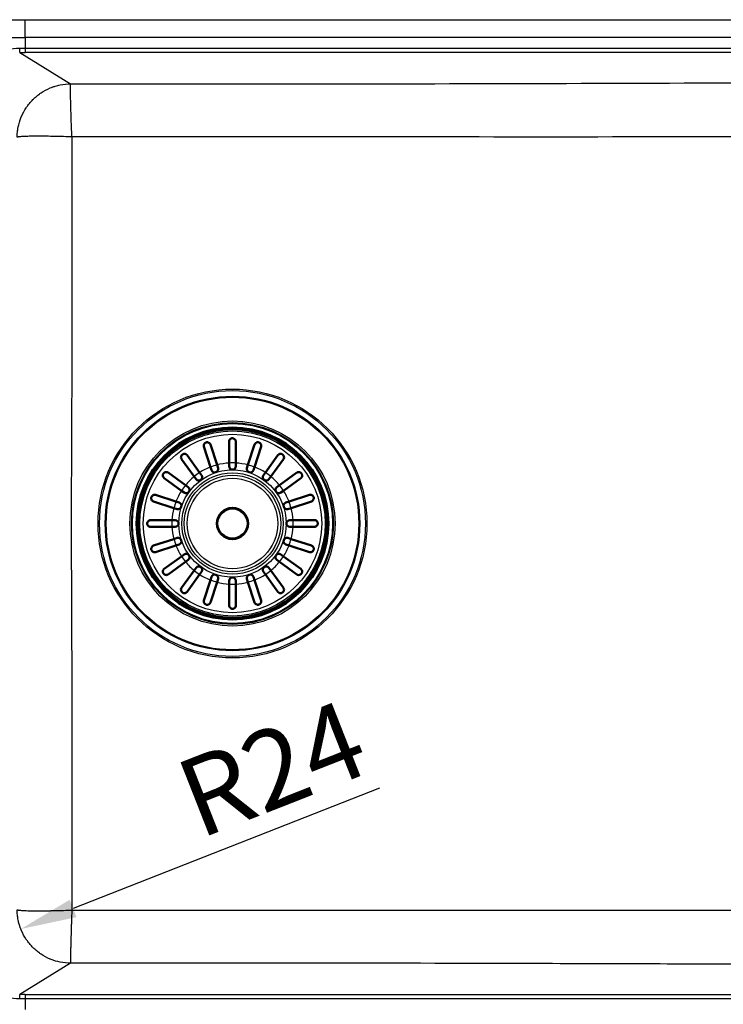
# Model space of a CAD drawing. Units: millimetres. Extents: x 0 to 2100, y 0 to 2970.
# Drawn here: x 857 to 1170, y 1517 to 1956 of the extents above; entities that cross this region are included whole.
import ezdxf

# ---------------------------------------------------------------- set-up
doc = ezdxf.new("R2010")
doc.units = ezdxf.units.MM
doc.header["$LTSCALE"] = 10
for name, color, linetype, lineweight in [('Dimensions(ISO)', 7, 'Continuous', 25), ('Symbols(ISO)', 7, 'Continuous', 25), ('Visible Edges(ISO)', 7, 'Continuous', 50), ('Visible Tangent Edges(ISO)', 7, 'Continuous', 25)]:
    doc.layers.add(name, color=color, linetype=linetype, lineweight=lineweight)
doc.styles.add('Text_3.5mm', font='arial.ttf', dxfattribs={"width": 0.9})
doc.dimstyles.new('KS-STANDARD', dxfattribs={"dimscale": 10, "dimtxt": 3.5, "dimasz": 2.5, "dimexe": 3.175, "dimexo": 0, "dimgap": 0.8, "dimtad": 1, "dimdec": 1, "dimrnd": 1e-08, "dimtxsty": 'Text_3.5mm', "dimcen": 0.09, "dimdle": 10, "dimclrd": 7, "dimclre": 7, "dimclrt": 7, "dimadec": 0, "dimazin": 2, "dimtfac": 0.714286, "dimtdec": 4, "dimtmove": 0, "dimatfit": 3, "dimfxl": 1, "dimtolj": 1, "dimlwd": 25, "dimlwe": 25, "dimarcsym": 0})
doc.dimstyles.new('KS-STANDARD$7', dxfattribs={"dimscale": 10, "dimtxt": 3.5, "dimasz": 2.5, "dimexe": 3.175, "dimexo": 0, "dimgap": 0.8, "dimtad": 1, "dimdec": 1, "dimrnd": 1e-08, "dimtxsty": 'Text_3.5mm', "dimcen": 0.09, "dimdle": 10, "dimclrd": 7, "dimclre": 7, "dimclrt": 7, "dimadec": 0, "dimazin": 2, "dimtfac": 0.714286, "dimtdec": 4, "dimtmove": 0, "dimatfit": 3, "dimfxl": 1, "dimtolj": 1, "dimlwd": 25, "dimlwe": 25, "dimarcsym": 0})

# ---------------------------------------------------------------- blocks, each defined once
blk = doc.blocks.new('*D5')
at = {"layer": 'Defpoints', "color": 0, "linetype": 'Continuous', "transparency": 16777216}
for p in [(841.86, 1536.67), (1331.64, 1536.7), (1331.64, 1387.38)]:
    blk.add_point(p, dxfattribs=at)
at = {"layer": 'Dimensions(ISO)', "color": 7, "linetype": 'Continuous', "lineweight": 25, "transparency": 16777216}
for p, q in [((841.86, 1536.67), (841.86, 1355.63)), ((1331.64, 1536.7), (1331.64, 1355.63)), ((866.86, 1387.38), (1306.64, 1387.38))]:
    blk.add_line(p, q, dxfattribs=at)
at = {"layer": 'Dimensions(ISO)', "color": 7, "linetype": 'Continuous', "transparency": 16777216}
for points in [[(866.86, 1391.55), (866.86, 1383.22), (841.86, 1387.38)], [(1306.64, 1391.55), (1306.64, 1383.22), (1331.64, 1387.38)]]:
    blk.add_solid(points, dxfattribs=at)
at = {"layer": 'Dimensions(ISO)', "color": 7, "linetype": 'Continuous', "lineweight": 25, "transparency": 16777216, "insert": (1034.09, 1413.25), "char_height": 35, "attachment_point": 4, "style": 'Text_3.5mm'}
blk.add_mtext('\\A1;\\fArial|b0|i0;{\\H33.0000;~ }\\fArial|b0|i0;490', dxfattribs=at)
blk = doc.blocks.new('*D8')
at = {"layer": 'Defpoints', "color": 0, "linetype": 'Continuous', "transparency": 16777216}
for p in [(1371.69, 2239.07), (1371.69, 1961.49), (401.88, 1926.54)]:
    blk.add_point(p, dxfattribs=at)
at = {"layer": 'Dimensions(ISO)', "color": 7, "linetype": 'Continuous', "lineweight": 25, "transparency": 16777216}
for p, q in [((401.88, 1926.54), (401.88, 2270.82)), ((1371.69, 1961.49), (1371.69, 2270.82)), ((426.88, 2239.07), (1346.69, 2239.07))]:
    blk.add_line(p, q, dxfattribs=at)
at = {"layer": 'Dimensions(ISO)', "color": 7, "linetype": 'Continuous', "transparency": 16777216}
for points in [[(426.88, 2243.23), (426.88, 2234.9), (401.88, 2239.07)], [(1346.69, 2243.23), (1346.69, 2234.9), (1371.69, 2239.07)]]:
    blk.add_solid(points, dxfattribs=at)
at = {"layer": 'Dimensions(ISO)', "color": 7, "linetype": 'Continuous', "lineweight": 25, "transparency": 16777216, "insert": (852.04, 2264.94), "char_height": 35, "attachment_point": 4, "style": 'Text_3.5mm'}
blk.add_mtext('\\A1;970', dxfattribs=at)
blk = doc.blocks.new('*D11')
at = {"layer": 'Defpoints', "color": 0, "linetype": 'Continuous', "transparency": 16777216}
for p in [(879.87, 1559.61), (857.47, 1550.8)]:
    blk.add_point(p, dxfattribs=at)
at = {"layer": 'Dimensions(ISO)', "color": 7, "linetype": 'Continuous', "lineweight": 25, "transparency": 16777216}
blk.add_line((1017.26, 1613.63), (880.73, 1559.94), dxfattribs=at)
at = {"layer": 'Dimensions(ISO)', "color": 7, "linetype": 'Continuous', "transparency": 16777216}
blk.add_solid([(879.21, 1563.82), (882.26, 1556.07), (857.47, 1550.8)], dxfattribs=at)
at = {"layer": 'Dimensions(ISO)', "color": 7, "linetype": 'Continuous', "lineweight": 25, "transparency": 16777216, "insert": (930.53, 1607), "char_height": 35, "attachment_point": 4, "rotation": 21.4669, "style": 'Text_3.5mm'}
blk.add_mtext('\\A1;R24', dxfattribs=at)

msp = doc.modelspace()

# ---------------------------------------------------------------- linework, layer by layer
at = {"layer": 'Visible Edges(ISO)'}
for p, q in [((941.998, 1756.664), (939.049, 1765.738)), ((941.902, 1766.665), (944.851, 1757.591)), ((950.255, 1758.446), (950.255, 1767.988)), ((953.255, 1767.988), (953.255, 1758.446)), ((958.659, 1757.591), (961.608, 1766.665)), ((964.461, 1765.738), (961.512, 1756.664)), ((934.696, 1752.416), (929.087, 1760.136)), ((931.514, 1761.899), (937.123, 1754.18)), ((966.387, 1754.18), (971.996, 1761.899)), ((974.423, 1760.136), (968.814, 1752.416)), ((942.448, 1755.277), (941.998, 1756.664)), ((944.851, 1757.591), (945.302, 1756.204)), ((950.255, 1756.988), (950.255, 1758.446)), ((953.255, 1758.446), (953.255, 1756.988)), ((958.208, 1756.204), (958.659, 1757.591)), ((961.512, 1756.664), (961.062, 1755.277)), ((929.064, 1746.12), (921.344, 1751.729)), ((923.108, 1754.156), (930.827, 1748.547)), ((935.553, 1751.236), (934.696, 1752.416)), ((937.123, 1754.18), (937.98, 1753)), ((965.53, 1753), (966.387, 1754.18)), ((968.814, 1752.416), (967.957, 1751.236)), ((972.683, 1748.547), (980.402, 1754.156)), ((982.166, 1751.729), (974.446, 1746.12)), ((930.827, 1748.547), (932.007, 1747.69)), ((971.503, 1747.69), (972.683, 1748.547)), ((917.505, 1744.194), (926.58, 1741.245)), ((930.243, 1745.263), (929.064, 1746.12)), ((974.446, 1746.12), (973.267, 1745.263)), ((976.93, 1741.245), (986.005, 1744.194)), ((925.653, 1738.392), (916.578, 1741.341)), ((927.04, 1737.942), (925.653, 1738.392)), ((926.58, 1741.245), (927.967, 1740.795)), ((975.543, 1740.795), (976.93, 1741.245)), ((977.857, 1738.392), (976.47, 1737.942)), ((986.932, 1741.341), (977.857, 1738.392)), ((915.255, 1732.988), (924.797, 1732.988)), ((924.797, 1729.988), (915.255, 1729.988)), ((924.797, 1732.988), (926.255, 1732.988)), ((926.255, 1729.988), (924.797, 1729.988)), ((977.255, 1732.988), (978.713, 1732.988)), ((978.713, 1729.988), (977.255, 1729.988)), ((978.713, 1732.988), (988.255, 1732.988)), ((988.255, 1729.988), (978.713, 1729.988)), ((916.578, 1721.636), (925.653, 1724.584)), ((925.653, 1724.584), (927.04, 1725.035)), ((976.47, 1725.035), (977.857, 1724.584)), ((977.857, 1724.584), (986.932, 1721.636)), ((926.58, 1721.731), (917.505, 1718.782)), ((927.967, 1722.182), (926.58, 1721.731)), ((976.93, 1721.731), (975.543, 1722.182)), ((986.005, 1718.782), (976.93, 1721.731)), ((921.344, 1711.248), (929.064, 1716.856)), ((929.064, 1716.856), (930.243, 1717.713)), ((973.267, 1717.713), (974.446, 1716.856)), ((974.446, 1716.856), (982.166, 1711.248)), ((930.827, 1714.429), (923.108, 1708.821)), ((932.007, 1715.286), (930.827, 1714.429)), ((934.696, 1710.56), (935.553, 1711.74)), ((967.957, 1711.74), (968.814, 1710.56)), ((972.683, 1714.429), (971.503, 1715.286)), ((980.402, 1708.821), (972.683, 1714.429)), ((929.087, 1702.841), (934.696, 1710.56)), ((937.123, 1708.797), (931.514, 1701.077)), ((937.98, 1709.977), (937.123, 1708.797)), ((941.998, 1706.313), (942.448, 1707.7)), ((945.302, 1706.773), (944.851, 1705.386)), ((958.659, 1705.386), (958.208, 1706.773)), ((961.062, 1707.7), (961.512, 1706.313)), ((966.387, 1708.797), (965.53, 1709.977)), ((971.996, 1701.077), (966.387, 1708.797)), ((968.814, 1710.56), (974.423, 1702.841)), ((939.049, 1697.238), (941.998, 1706.313)), ((944.851, 1705.386), (941.902, 1696.311)), ((950.255, 1704.53), (950.255, 1705.988)), ((950.255, 1694.988), (950.255, 1704.53)), ((953.255, 1705.988), (953.255, 1704.53)), ((953.255, 1704.53), (953.255, 1694.988)), ((961.608, 1696.311), (958.659, 1705.386)), ((961.512, 1706.313), (964.461, 1697.238)), ((880.135, 1672.844), (880.118, 1672.844)), ((880.167, 1666.844), (880.142, 1666.844))]:
    msp.add_line(p, q, dxfattribs=at)
for radius in [42.748, 42, 7]:
    msp.add_circle((951.755, 1731.488), radius, dxfattribs=at)
for centre, start, end in [((943.875, 1755.74), 198, 18), ((951.755, 1756.988), 180, 0), ((959.635, 1755.74), 162, 342), ((936.766, 1752.118), 216, 36), ((966.744, 1752.118), 144, 324), ((931.125, 1746.477), 234, 54), ((972.385, 1746.477), 126, 306), ((927.503, 1739.368), 252, 72), ((976.007, 1739.368), 108, 288), ((926.255, 1731.488), 270, 90), ((977.255, 1731.488), 90, 270), ((927.503, 1723.608), 288, 108), ((976.007, 1723.608), 72, 252), ((931.125, 1716.5), 306, 126), ((972.385, 1716.5), 54, 234), ((936.766, 1710.858), 324, 144), ((966.744, 1710.858), 36, 216), ((943.875, 1707.236), 342, 162), ((951.755, 1705.988), 0, 180), ((959.635, 1707.236), 18, 198)]:
    msp.add_arc(centre, 1.5, start, end, dxfattribs=at)
for points, knots in [([(950.255, 1767.988), (950.255, 1768.126), (950.274, 1768.261), (950.379, 1768.639), (950.509, 1768.859), (950.786, 1769.144), (950.916, 1769.243), (951.173, 1769.376), (951.29, 1769.42), (951.526, 1769.475), (951.639, 1769.488), (951.755, 1769.488), (951.813, 1769.488), (951.87, 1769.485), (952.062, 1769.463), (952.188, 1769.43), (952.473, 1769.318), (952.628, 1769.221), (952.943, 1768.936), (953.085, 1768.727), (953.225, 1768.33), (953.255, 1768.16), (953.255, 1767.988)], [-0.279083, -0.279083, -0.279083, -0.279083, -0.22966843, -0.22966843, -0.13426532, -0.13426532, -0.07533385, -0.07533385, -0.03477562, -0.03477562, 0, 0, 0, 0.0172496, 0.0172496, 0.05869381, 0.05869381, 0.1205966, 0.1205966, 0.2055353, 0.2055353, 0.26248831, 0.26248831, 0.26248831, 0.26248831]), ([(939.049, 1765.738), (938.997, 1765.898), (938.974, 1766.062), (938.98, 1766.456), (939.037, 1766.679), (939.203, 1767.01), (939.295, 1767.142), (939.496, 1767.344), (939.593, 1767.421), (939.799, 1767.545), (939.902, 1767.593), (940.012, 1767.628), (940.035, 1767.636), (940.057, 1767.642), (940.205, 1767.683), (940.329, 1767.699), (940.616, 1767.705), (940.78, 1767.68), (941.168, 1767.555), (941.383, 1767.422), (941.713, 1767.08), (941.832, 1766.882), (941.902, 1766.665)], [-0.27814632, -0.27814632, -0.27814632, -0.27814632, -0.21814431, -0.21814431, -0.13250193, -0.13250193, -0.07477128, -0.07477128, -0.03468017, -0.03468017, 0, 0, 0, 0.00702377, 0.00702377, 0.04603797, 0.04603797, 0.10060296, 0.10060296, 0.18348696, 0.18348696, 0.25864529, 0.25864529, 0.25864529, 0.25864529]), ([(961.608, 1766.665), (961.662, 1766.831), (961.743, 1766.985), (961.986, 1767.299), (962.161, 1767.441), (962.487, 1767.606), (962.636, 1767.658), (962.915, 1767.701), (963.038, 1767.707), (963.276, 1767.686), (963.387, 1767.664), (963.498, 1767.628), (963.615, 1767.59), (963.724, 1767.539), (963.963, 1767.391), (964.078, 1767.288), (964.32, 1767.007), (964.428, 1766.801), (964.556, 1766.309), (964.551, 1766.018), (964.461, 1765.738), (964.461, 1765.738), (964.461, 1765.738)], [-0.28543807, -0.28543807, -0.28543807, -0.28543807, -0.22015435, -0.22015435, -0.13325994, -0.13325994, -0.0750583, -0.0750583, -0.03476812, -0.03476812, 0, 0, 0, 0.03692844, 0.03692844, 0.08860042, 0.08860042, 0.17128324, 0.17128324, 0.27081945, 0.27081945, 0.27085681, 0.27085681, 0.27085681, 0.27085681]), ([(929.087, 1760.136), (928.994, 1760.264), (928.923, 1760.405), (928.803, 1760.772), (928.785, 1761), (928.835, 1761.368), (928.878, 1761.522), (929.003, 1761.778), (929.069, 1761.883), (929.229, 1762.073), (929.318, 1762.157), (929.419, 1762.231), (929.491, 1762.283), (929.566, 1762.328), (929.778, 1762.431), (929.913, 1762.472), (930.248, 1762.531), (930.456, 1762.523), (930.919, 1762.411), (931.168, 1762.274), (931.421, 1762.018), (931.47, 1761.96), (931.514, 1761.899)], [-0.2830976, -0.2830976, -0.2830976, -0.2830976, -0.22451112, -0.22451112, -0.13704632, -0.13704632, -0.07812351, -0.07812351, -0.03749714, -0.03749714, 0, 0, 0, 0.0266071, 0.0266071, 0.07268534, 0.07268534, 0.14499461, 0.14499461, 0.24060052, 0.24060052, 0.26610612, 0.26610612, 0.26610612, 0.26610612]), ([(971.996, 1761.899), (972.057, 1761.983), (972.126, 1762.06), (972.385, 1762.295), (972.602, 1762.409), (972.983, 1762.509), (973.154, 1762.527), (973.476, 1762.5), (973.629, 1762.467), (973.888, 1762.36), (973.993, 1762.302), (974.091, 1762.231), (974.139, 1762.196), (974.185, 1762.158), (974.329, 1762.025), (974.41, 1761.924), (974.578, 1761.66), (974.647, 1761.483), (974.732, 1761.042), (974.713, 1760.771), (974.575, 1760.381), (974.508, 1760.253), (974.423, 1760.136)], [-0.281241, -0.281241, -0.281241, -0.281241, -0.24339877, -0.24339877, -0.15071842, -0.15071842, -0.08750132, -0.08750132, -0.03637027, -0.03637027, 0, 0, 0, 0.01799891, 0.01799891, 0.05931341, 0.05931341, 0.12388435, 0.12388435, 0.21556507, 0.21556507, 0.26356891, 0.26356891, 0.26356891, 0.26356891]), ([(921.344, 1751.729), (921.26, 1751.79), (921.183, 1751.859), (920.948, 1752.118), (920.835, 1752.335), (920.734, 1752.717), (920.716, 1752.887), (920.743, 1753.209), (920.776, 1753.362), (920.883, 1753.622), (920.941, 1753.726), (921.012, 1753.824), (921.048, 1753.873), (921.086, 1753.919), (921.218, 1754.062), (921.319, 1754.143), (921.583, 1754.311), (921.76, 1754.38), (922.201, 1754.465), (922.473, 1754.447), (922.862, 1754.308), (922.99, 1754.241), (923.108, 1754.156)], [-0.281241, -0.281241, -0.281241, -0.281241, -0.24339877, -0.24339877, -0.15071842, -0.15071842, -0.08750132, -0.08750132, -0.03637027, -0.03637027, 0, 0, 0, 0.01799891, 0.01799891, 0.05931341, 0.05931341, 0.12388435, 0.12388435, 0.21556507, 0.21556507, 0.26356891, 0.26356891, 0.26356891, 0.26356891]), ([(980.402, 1754.156), (980.531, 1754.249), (980.672, 1754.321), (981.039, 1754.44), (981.267, 1754.459), (981.634, 1754.408), (981.789, 1754.365), (982.045, 1754.24), (982.15, 1754.174), (982.34, 1754.014), (982.424, 1753.925), (982.498, 1753.824), (982.55, 1753.752), (982.595, 1753.677), (982.698, 1753.465), (982.739, 1753.33), (982.797, 1752.995), (982.79, 1752.787), (982.677, 1752.324), (982.541, 1752.076), (982.285, 1751.822), (982.227, 1751.773), (982.166, 1751.729)], [-0.2830976, -0.2830976, -0.2830976, -0.2830976, -0.22451112, -0.22451112, -0.13704632, -0.13704632, -0.07812351, -0.07812351, -0.03749714, -0.03749714, 0, 0, 0, 0.0266071, 0.0266071, 0.07268534, 0.07268534, 0.14499461, 0.14499461, 0.24060052, 0.24060052, 0.26610612, 0.26610612, 0.26610612, 0.26610612]), ([(916.578, 1741.341), (916.412, 1741.395), (916.259, 1741.477), (915.945, 1741.719), (915.802, 1741.894), (915.637, 1742.22), (915.586, 1742.37), (915.542, 1742.648), (915.536, 1742.771), (915.557, 1743.009), (915.579, 1743.121), (915.615, 1743.231), (915.653, 1743.348), (915.704, 1743.457), (915.852, 1743.696), (915.955, 1743.811), (916.236, 1744.053), (916.442, 1744.162), (916.934, 1744.289), (917.225, 1744.285), (917.505, 1744.194), (917.505, 1744.194), (917.505, 1744.194)], [-0.28543807, -0.28543807, -0.28543807, -0.28543807, -0.22015435, -0.22015435, -0.13325994, -0.13325994, -0.0750583, -0.0750583, -0.03476812, -0.03476812, 0, 0, 0, 0.03692844, 0.03692844, 0.08860042, 0.08860042, 0.17128324, 0.17128324, 0.27081945, 0.27081945, 0.27085681, 0.27085681, 0.27085681, 0.27085681]), ([(986.005, 1744.194), (986.165, 1744.246), (986.329, 1744.27), (986.723, 1744.264), (986.945, 1744.207), (987.276, 1744.04), (987.408, 1743.948), (987.61, 1743.747), (987.688, 1743.65), (987.812, 1743.444), (987.859, 1743.341), (987.895, 1743.231), (987.902, 1743.209), (987.909, 1743.186), (987.95, 1743.038), (987.966, 1742.915), (987.971, 1742.627), (987.946, 1742.464), (987.822, 1742.075), (987.689, 1741.86), (987.346, 1741.53), (987.149, 1741.411), (986.932, 1741.341)], [-0.27814632, -0.27814632, -0.27814632, -0.27814632, -0.21814431, -0.21814431, -0.13250193, -0.13250193, -0.07477128, -0.07477128, -0.03468017, -0.03468017, 0, 0, 0, 0.00702377, 0.00702377, 0.04603797, 0.04603797, 0.10060296, 0.10060296, 0.18348696, 0.18348696, 0.25864529, 0.25864529, 0.25864529, 0.25864529]), ([(915.255, 1732.988), (915.194, 1732.988), (915.134, 1732.984), (914.969, 1732.964), (914.866, 1732.941), (914.643, 1732.864), (914.524, 1732.805), (914.231, 1732.606), (914.078, 1732.444), (913.895, 1732.136), (913.834, 1731.996), (913.769, 1731.725), (913.754, 1731.605), (913.756, 1731.363), (913.77, 1731.249), (913.829, 1731.002), (913.879, 1730.878), (914.041, 1730.581), (914.183, 1730.418), (914.512, 1730.17), (914.69, 1730.086), (914.945, 1730.019), (915.018, 1730.005), (915.145, 1729.991), (915.2, 1729.988), (915.255, 1729.988)], [0, 0, 0, 0, 0.02599332, 0.02599332, 0.07180519, 0.07180519, 0.12840989, 0.12840989, 0.22131816, 0.22131816, 0.28099664, 0.28099664, 0.324752, 0.324752, 0.36649717, 0.36649717, 0.41869603, 0.41869603, 0.50798271, 0.50798271, 0.59080569, 0.59080569, 0.62264587, 0.62264587, 0.64605982, 0.64605982, 0.64605982, 0.64605982]), ([(988.255, 1732.988), (988.393, 1732.988), (988.528, 1732.969), (988.906, 1732.864), (989.126, 1732.734), (989.41, 1732.457), (989.51, 1732.327), (989.642, 1732.07), (989.687, 1731.953), (989.742, 1731.717), (989.755, 1731.604), (989.755, 1731.488), (989.755, 1731.431), (989.752, 1731.374), (989.73, 1731.182), (989.697, 1731.056), (989.585, 1730.77), (989.488, 1730.615), (989.203, 1730.3), (988.994, 1730.159), (988.596, 1730.018), (988.427, 1729.988), (988.255, 1729.988)], [-0.279083, -0.279083, -0.279083, -0.279083, -0.22966843, -0.22966843, -0.13426532, -0.13426532, -0.07533385, -0.07533385, -0.03477562, -0.03477562, 0, 0, 0, 0.0172496, 0.0172496, 0.05869381, 0.05869381, 0.1205966, 0.1205966, 0.2055353, 0.2055353, 0.26248831, 0.26248831, 0.26248831, 0.26248831]), ([(917.505, 1718.782), (917.345, 1718.731), (917.181, 1718.707), (916.787, 1718.713), (916.565, 1718.77), (916.234, 1718.936), (916.102, 1719.028), (915.9, 1719.229), (915.822, 1719.326), (915.698, 1719.532), (915.651, 1719.636), (915.615, 1719.746), (915.608, 1719.768), (915.601, 1719.79), (915.56, 1719.938), (915.544, 1720.062), (915.539, 1720.349), (915.564, 1720.513), (915.688, 1720.902), (915.821, 1721.116), (916.164, 1721.446), (916.361, 1721.565), (916.578, 1721.636)], [-0.27814632, -0.27814632, -0.27814632, -0.27814632, -0.21814431, -0.21814431, -0.13250193, -0.13250193, -0.07477128, -0.07477128, -0.03468017, -0.03468017, 0, 0, 0, 0.00702377, 0.00702377, 0.04603797, 0.04603797, 0.10060296, 0.10060296, 0.18348696, 0.18348696, 0.25864529, 0.25864529, 0.25864529, 0.25864529]), ([(986.932, 1721.636), (987.098, 1721.582), (987.251, 1721.5), (987.565, 1721.257), (987.708, 1721.082), (987.873, 1720.756), (987.924, 1720.607), (987.968, 1720.328), (987.974, 1720.206), (987.953, 1719.967), (987.931, 1719.856), (987.895, 1719.746), (987.857, 1719.628), (987.806, 1719.52), (987.658, 1719.281), (987.555, 1719.165), (987.274, 1718.923), (987.068, 1718.815), (986.576, 1718.687), (986.285, 1718.692), (986.005, 1718.782), (986.005, 1718.782), (986.005, 1718.782)], [-0.28543807, -0.28543807, -0.28543807, -0.28543807, -0.22015435, -0.22015435, -0.13325994, -0.13325994, -0.0750583, -0.0750583, -0.03476812, -0.03476812, 0, 0, 0, 0.03692844, 0.03692844, 0.08860042, 0.08860042, 0.17128324, 0.17128324, 0.27081945, 0.27081945, 0.27085681, 0.27085681, 0.27085681, 0.27085681]), ([(923.108, 1708.821), (922.979, 1708.727), (922.838, 1708.656), (922.471, 1708.536), (922.243, 1708.518), (921.876, 1708.568), (921.721, 1708.612), (921.465, 1708.736), (921.36, 1708.802), (921.17, 1708.962), (921.086, 1709.051), (921.012, 1709.152), (920.96, 1709.224), (920.915, 1709.299), (920.812, 1709.511), (920.771, 1709.647), (920.713, 1709.981), (920.72, 1710.189), (920.833, 1710.652), (920.969, 1710.901), (921.225, 1711.154), (921.283, 1711.203), (921.344, 1711.248)], [-0.2830976, -0.2830976, -0.2830976, -0.2830976, -0.22451112, -0.22451112, -0.13704632, -0.13704632, -0.07812351, -0.07812351, -0.03749714, -0.03749714, 0, 0, 0, 0.0266071, 0.0266071, 0.07268534, 0.07268534, 0.14499461, 0.14499461, 0.24060052, 0.24060052, 0.26610612, 0.26610612, 0.26610612, 0.26610612]), ([(982.166, 1711.248), (982.25, 1711.186), (982.327, 1711.117), (982.562, 1710.858), (982.676, 1710.642), (982.776, 1710.26), (982.794, 1710.089), (982.767, 1709.767), (982.734, 1709.615), (982.627, 1709.355), (982.569, 1709.25), (982.498, 1709.152), (982.462, 1709.104), (982.425, 1709.058), (982.292, 1708.915), (982.191, 1708.833), (981.927, 1708.665), (981.75, 1708.596), (981.309, 1708.511), (981.038, 1708.53), (980.648, 1708.668), (980.52, 1708.735), (980.402, 1708.821)], [-0.281241, -0.281241, -0.281241, -0.281241, -0.24339877, -0.24339877, -0.15071842, -0.15071842, -0.08750132, -0.08750132, -0.03637027, -0.03637027, 0, 0, 0, 0.01799891, 0.01799891, 0.05931341, 0.05931341, 0.12388435, 0.12388435, 0.21556507, 0.21556507, 0.26356891, 0.26356891, 0.26356891, 0.26356891]), ([(931.514, 1701.077), (931.453, 1700.993), (931.384, 1700.916), (931.125, 1700.682), (930.908, 1700.568), (930.527, 1700.468), (930.356, 1700.449), (930.034, 1700.476), (929.881, 1700.51), (929.622, 1700.617), (929.517, 1700.674), (929.419, 1700.746), (929.371, 1700.781), (929.325, 1700.819), (929.182, 1700.951), (929.1, 1701.052), (928.932, 1701.316), (928.863, 1701.493), (928.778, 1701.934), (928.797, 1702.206), (928.935, 1702.595), (929.002, 1702.723), (929.087, 1702.841)], [-0.281241, -0.281241, -0.281241, -0.281241, -0.24339877, -0.24339877, -0.15071842, -0.15071842, -0.08750132, -0.08750132, -0.03637027, -0.03637027, 0, 0, 0, 0.01799891, 0.01799891, 0.05931341, 0.05931341, 0.12388435, 0.12388435, 0.21556507, 0.21556507, 0.26356891, 0.26356891, 0.26356891, 0.26356891]), ([(974.423, 1702.841), (974.516, 1702.712), (974.587, 1702.571), (974.707, 1702.204), (974.725, 1701.976), (974.675, 1701.609), (974.632, 1701.454), (974.507, 1701.198), (974.441, 1701.093), (974.281, 1700.903), (974.192, 1700.819), (974.091, 1700.746), (974.019, 1700.693), (973.944, 1700.649), (973.732, 1700.545), (973.597, 1700.504), (973.262, 1700.446), (973.054, 1700.453), (972.591, 1700.566), (972.343, 1700.702), (972.089, 1700.958), (972.04, 1701.016), (971.996, 1701.077)], [-0.2830976, -0.2830976, -0.2830976, -0.2830976, -0.22451112, -0.22451112, -0.13704632, -0.13704632, -0.07812351, -0.07812351, -0.03749714, -0.03749714, 0, 0, 0, 0.0266071, 0.0266071, 0.07268534, 0.07268534, 0.14499461, 0.14499461, 0.24060052, 0.24060052, 0.26610612, 0.26610612, 0.26610612, 0.26610612]), ([(941.902, 1696.311), (941.849, 1696.145), (941.767, 1695.992), (941.524, 1695.678), (941.349, 1695.536), (941.023, 1695.37), (940.874, 1695.319), (940.595, 1695.275), (940.472, 1695.269), (940.234, 1695.29), (940.123, 1695.312), (940.012, 1695.348), (939.895, 1695.386), (939.786, 1695.437), (939.547, 1695.585), (939.432, 1695.688), (939.19, 1695.969), (939.082, 1696.175), (938.954, 1696.667), (938.959, 1696.959), (939.049, 1697.238), (939.049, 1697.238), (939.049, 1697.238)], [-0.28543807, -0.28543807, -0.28543807, -0.28543807, -0.22015435, -0.22015435, -0.13325994, -0.13325994, -0.0750583, -0.0750583, -0.03476812, -0.03476812, 0, 0, 0, 0.03692844, 0.03692844, 0.08860042, 0.08860042, 0.17128324, 0.17128324, 0.27081945, 0.27081945, 0.27085681, 0.27085681, 0.27085681, 0.27085681]), ([(953.255, 1694.988), (953.255, 1694.85), (953.236, 1694.715), (953.131, 1694.337), (953.001, 1694.117), (952.724, 1693.833), (952.594, 1693.733), (952.337, 1693.601), (952.22, 1693.556), (951.984, 1693.502), (951.871, 1693.488), (951.755, 1693.488), (951.698, 1693.488), (951.64, 1693.491), (951.448, 1693.514), (951.322, 1693.547), (951.037, 1693.659), (950.882, 1693.755), (950.567, 1694.04), (950.425, 1694.25), (950.285, 1694.647), (950.255, 1694.816), (950.255, 1694.988)], [-0.279083, -0.279083, -0.279083, -0.279083, -0.22966843, -0.22966843, -0.13426532, -0.13426532, -0.07533385, -0.07533385, -0.03477562, -0.03477562, 0, 0, 0, 0.0172496, 0.0172496, 0.05869381, 0.05869381, 0.1205966, 0.1205966, 0.2055353, 0.2055353, 0.26248831, 0.26248831, 0.26248831, 0.26248831]), ([(964.461, 1697.238), (964.513, 1697.079), (964.536, 1696.914), (964.53, 1696.52), (964.473, 1696.298), (964.307, 1695.967), (964.215, 1695.835), (964.014, 1695.633), (963.917, 1695.555), (963.711, 1695.431), (963.608, 1695.384), (963.498, 1695.348), (963.475, 1695.341), (963.453, 1695.334), (963.305, 1695.294), (963.181, 1695.277), (962.894, 1695.272), (962.73, 1695.297), (962.342, 1695.421), (962.127, 1695.554), (961.797, 1695.897), (961.678, 1696.094), (961.608, 1696.311)], [-0.27814632, -0.27814632, -0.27814632, -0.27814632, -0.21814431, -0.21814431, -0.13250193, -0.13250193, -0.07477128, -0.07477128, -0.03468017, -0.03468017, 0, 0, 0, 0.00702377, 0.00702377, 0.04603797, 0.04603797, 0.10060296, 0.10060296, 0.18348696, 0.18348696, 0.25864529, 0.25864529, 0.25864529, 0.25864529])]:
    msp.add_open_spline(points, degree=3, knots=knots, dxfattribs=at)
at = {"layer": 'Visible Tangent Edges(ISO)'}
for p, q in [((859.456, 1955.979), (1316.755, 1955.979)), ((859.456, 1948.1), (859.456, 1955.979)), ((1316.755, 1948.1), (859.456, 1948.1)), ((859.456, 1948.1), (859.456, 1943.365)), ((856.957, 1941.372), (879.652, 1927.443)), ((859.456, 1943.365), (859.456, 1941.372)), ((859.456, 1943.365), (1316.545, 1943.365)), ((1316.545, 1941.372), (859.456, 1941.372)), ((879.652, 1535.533), (856.957, 1521.604)), ((859.456, 1521.604), (859.456, 1519.612)), ((859.456, 1521.604), (1316.545, 1521.604)), ((1316.545, 1519.612), (859.456, 1519.612)), ((859.456, 1519.612), (859.456, 1514.876))]:
    msp.add_line(p, q, dxfattribs=at)
for radius in [59.883, 59.229, 56.719, 56.271, 45.689, 44.95, 44.557, 42.805, 41.277, 39.754, 23.9, 22.565, 21.473, 20.138, 6.5]:
    msp.add_circle((951.755, 1731.488), radius, dxfattribs=at)
for start, end in [(111.18474, 122.81526), (104.81526, 111.18474), (93.18474, 104.81526), (86.81526, 93.18474), (75.18474, 86.81526), (68.81526, 75.18474), (57.18474, 68.81526), (129.18474, 140.81526), (122.81526, 129.18474), (50.81526, 57.18474), (39.18474, 50.81526), (140.81526, 147.18474), (32.81526, 39.18474), (147.18474, 158.81526), (21.18474, 32.81526), (165.18474, 176.81526), (158.81526, 165.18474), (14.81526, 21.18474), (3.18474, 14.81526), (176.81526, 183.18474), (183.18474, 194.81526), (345.18474, 356.81526), (356.81526, 3.18474), (194.81526, 201.18474), (338.81526, 345.18474), (201.18474, 212.81526), (327.18474, 338.81526), (212.81526, 219.18474), (320.81526, 327.18474), (219.18474, 230.81526), (309.18474, 320.81526), (230.81526, 237.18474), (237.18474, 248.81526), (291.18474, 302.81526), (302.81526, 309.18474), (248.81526, 255.18474), (255.18474, 266.81526), (266.81526, 273.18474), (273.18474, 284.81526), (284.81526, 291.18474)]:
    msp.add_arc((951.755, 1731.488), 27, start, end, dxfattribs=at)
for centre, major_axis, ratio, start_param, end_param in [((859.456, 2130.895), (992, 0), 0.176327, 4.6994865, 4.712389), ((859.456, 2123.017), (-1000, 0), 0.1749164, 1.5578938, 1.5707963), ((856.957, 1943.365), (0, -2), 0.002494, 0.0872667, 1.5707969), ((859.456, 2029.036), (-1002, 0), 0.0874887, 1.5683023, 1.5707963), ((859.456, 2031.028), (1000, 0), 0.0876636, 4.7098949, 4.712389), ((856.957, 1519.612), (0, 2), 0.002494, 4.7123884, 6.1959186), ((859.456, 1433.941), (-1002, 0), 0.0874887, 4.712389, 4.714883), ((859.456, 1431.948), (1000, 0), 0.0876636, 1.5707963, 1.5732904)]:
    msp.add_ellipse(centre, major_axis=major_axis, ratio=ratio, start_param=start_param, end_param=end_param, dxfattribs=at)
for points in [[(846.554, 1939.856), (849.535, 1942.138), (853.208, 1943.366), (856.962, 1943.365)], [(856.962, 1519.612), (853.201, 1519.611), (849.541, 1520.834), (846.554, 1523.12)]]:
    msp.add_open_spline(points, degree=3, dxfattribs=at)
for points, knots in [([(855.797, 1903.596), (855.797, 1903.596), (855.797, 1903.602), (855.797, 1903.614), (855.798, 1903.698), (855.796, 1904.074), (855.835, 1904.761), (855.852, 1905.055), (855.877, 1905.407), (855.918, 1905.818), (855.922, 1905.852), (855.925, 1905.887), (855.929, 1905.922), (855.996, 1906.555), (856.101, 1907.323), (856.287, 1908.226), (856.542, 1909.467), (856.947, 1910.969), (857.666, 1912.681), (857.706, 1912.775), (857.71, 1912.785), (857.732, 1912.837), (858.359, 1914.301), (859.099, 1915.625), (859.881, 1916.789), (859.958, 1916.903), (860.035, 1917.016), (860.113, 1917.127), (860.146, 1917.175), (860.18, 1917.223), (860.213, 1917.27), (860.327, 1917.431), (860.442, 1917.589), (860.557, 1917.743), (860.795, 1918.064), (861.036, 1918.37), (861.278, 1918.664), (861.804, 1919.303), (862.333, 1919.879), (862.849, 1920.395), (862.962, 1920.508), (863.142, 1920.684), (863.291, 1920.826), (863.708, 1921.222), (864.138, 1921.602), (864.581, 1921.966), (864.883, 1922.214), (865.19, 1922.454), (865.502, 1922.687), (865.658, 1922.803), (865.816, 1922.918), (865.975, 1923.03), (866.135, 1923.143), (866.295, 1923.253), (866.456, 1923.362), (867.768, 1924.242), (869.153, 1924.984), (870.566, 1925.576), (870.927, 1925.728), (871.29, 1925.87), (871.653, 1926.002), (871.837, 1926.069), (872.02, 1926.133), (872.204, 1926.195), (872.389, 1926.257), (872.575, 1926.317), (872.76, 1926.374), (873.514, 1926.607), (874.269, 1926.8), (875.021, 1926.954), (876.59, 1927.277), (878.142, 1927.431), (879.633, 1927.443), (879.639, 1927.443), (879.645, 1927.443), (879.652, 1927.443)], [0.00004569, 0.00004569, 0.00004569, 0.00004569, 0.0113751, 0.0113751, 0.0113751, 0.09086132, 0.09086132, 0.09086132, 0.125, 0.125, 0.125, 0.12787302, 0.12787302, 0.12787302, 0.17932403, 0.17932403, 0.17932403, 0.25, 0.25, 0.25, 0.25390625, 0.25390625, 0.25390625, 0.36417996, 0.36417996, 0.36417996, 0.375, 0.375, 0.375, 0.37967878, 0.37967878, 0.37967878, 0.3955264, 0.3955264, 0.3955264, 0.42838231, 0.42838231, 0.42838231, 0.5, 0.5, 0.5, 0.515625, 0.515625, 0.515625, 0.55925278, 0.55925278, 0.55925278, 0.5889727, 0.5889727, 0.5889727, 0.60387305, 0.60387305, 0.60387305, 0.61880631, 0.61880631, 0.61880631, 0.74000948, 0.74000948, 0.74000948, 0.77097452, 0.77097452, 0.77097452, 0.78658679, 0.78658679, 0.78658679, 0.80229167, 0.80229167, 0.80229167, 0.86613614, 0.86613614, 0.86613614, 0.99945742, 0.99945742, 0.99945742, 1, 1, 1, 1]), ([(880.205, 1903.745), (880.145, 1905.251), (880.088, 1906.728), (880.009, 1908.9), (879.983, 1909.618), (879.946, 1910.682), (879.934, 1911.036), (879.91, 1911.738), (879.898, 1912.088), (879.841, 1913.814), (879.801, 1915.123), (879.748, 1916.982), (879.731, 1917.584), (879.712, 1918.315), (879.708, 1918.46), (879.701, 1918.748), (879.697, 1918.89), (879.686, 1919.315), (879.68, 1919.592), (879.648, 1920.944), (879.629, 1921.919), (879.608, 1923.229), (879.603, 1923.64), (879.598, 1924.12), (879.597, 1924.214), (879.595, 1924.4), (879.595, 1924.491), (879.593, 1924.757), (879.592, 1924.926), (879.59, 1925.734), (879.594, 1926.253), (879.606, 1926.747), (879.609, 1926.837), (879.615, 1927.003), (879.619, 1927.078), (879.631, 1927.278), (879.641, 1927.378), (879.652, 1927.443)], [0, 0, 0, 0, 0.125, 0.125, 0.1875, 0.1875, 0.21875, 0.21875, 0.25, 0.25, 0.375, 0.375, 0.4375, 0.4375, 0.453125, 0.453125, 0.46875, 0.46875, 0.5, 0.5, 0.625, 0.625, 0.6875, 0.6875, 0.703125, 0.703125, 0.71875, 0.71875, 0.75, 0.75, 0.875, 0.875, 0.90625, 0.90625, 0.9375, 0.9375, 1, 1, 1, 1]), ([(879.652, 1927.443), (913.859, 1927.382), (948.064, 1927.361), (982.266, 1927.389), (982.681, 1927.389), (983.096, 1927.389), (983.512, 1927.39), (1018.129, 1927.419), (1052.746, 1927.495), (1087.354, 1927.593), (1122.378, 1927.694), (1157.391, 1927.815), (1192.4, 1927.946), (1207.247, 1928.001), (1222.092, 1928.058), (1236.937, 1928.117), (1256.267, 1928.194), (1275.597, 1928.273), (1294.926, 1928.352)], [0, 0, 0, 0, 0.247, 0.247, 0.247, 0.25, 0.25, 0.25, 0.5, 0.5, 0.5, 0.75300016, 0.75300016, 0.75300016, 0.86029009, 0.86029009, 0.86029009, 1, 1, 1, 1]), ([(880.205, 1903.745), (878.174, 1903.821), (876.665, 1903.866), (875.672, 1903.895), (875.609, 1903.896), (875.465, 1903.901), (875.363, 1903.903), (874.697, 1903.922), (874.063, 1903.938), (873.463, 1903.953), (873.421, 1903.954), (873.378, 1903.955), (873.335, 1903.956), (873.004, 1903.964), (872.684, 1903.971), (872.374, 1903.978), (872.001, 1903.986), (871.642, 1903.993), (871.298, 1903.999), (871.14, 1904.002), (870.912, 1904.007), (870.722, 1904.01), (869.472, 1904.032), (868.314, 1904.047), (867.252, 1904.055), (867.184, 1904.056), (867.117, 1904.056), (867.05, 1904.057), (866.465, 1904.061), (865.912, 1904.064), (865.386, 1904.064), (865.233, 1904.065), (865.083, 1904.065), (864.936, 1904.065), (864.786, 1904.065), (864.638, 1904.064), (864.493, 1904.064), (864.196, 1904.063), (863.911, 1904.062), (863.636, 1904.061), (863.385, 1904.059), (863.061, 1904.057), (862.786, 1904.054), (861.99, 1904.045), (861.264, 1904.032), (860.607, 1904.015), (860.583, 1904.015), (860.558, 1904.014), (860.534, 1904.013), (860.102, 1904.002), (859.702, 1903.989), (859.33, 1903.974), (859.23, 1903.97), (859.133, 1903.966), (859.037, 1903.961), (858.941, 1903.957), (858.847, 1903.953), (858.756, 1903.948), (858.572, 1903.939), (858.397, 1903.93), (858.231, 1903.92), (857.913, 1903.901), (857.584, 1903.878), (857.312, 1903.854), (857.047, 1903.831), (856.816, 1903.806), (856.617, 1903.78), (856.515, 1903.766), (856.421, 1903.752), (856.335, 1903.738), (856.249, 1903.723), (856.172, 1903.708), (856.104, 1903.693), (855.966, 1903.662), (855.864, 1903.63), (855.797, 1903.596)], [0, 0, 0, 0, 0.125, 0.125, 0.125, 0.1328125, 0.1328125, 0.1328125, 0.18385607, 0.18385607, 0.18385607, 0.1875, 0.1875, 0.1875, 0.2158809, 0.2158809, 0.2158809, 0.25, 0.25, 0.25, 0.265625, 0.265625, 0.265625, 0.36844795, 0.36844795, 0.36844795, 0.375, 0.375, 0.375, 0.43228426, 0.43228426, 0.43228426, 0.44885754, 0.44885754, 0.44885754, 0.46567147, 0.46567147, 0.46567147, 0.5, 0.5, 0.5, 0.53125, 0.53125, 0.53125, 0.6216419, 0.6216419, 0.6216419, 0.625, 0.625, 0.625, 0.68498861, 0.68498861, 0.68498861, 0.7011197, 0.7011197, 0.7011197, 0.71734201, 0.71734201, 0.71734201, 0.75, 0.75, 0.75, 0.8125, 0.8125, 0.8125, 0.87319462, 0.87319462, 0.87319462, 0.90453125, 0.90453125, 0.90453125, 0.93614188, 0.93614188, 0.93614188, 0.9999995, 0.9999995, 0.9999995, 0.9999995]), ([(880.205, 1903.745), (880.254, 1875.707), (880.275, 1847.667), (880.217, 1819.621), (880.215, 1818.966), (880.214, 1818.31), (880.212, 1817.654), (880.181, 1803.684), (880.122, 1789.724), (880.057, 1775.749), (880.01, 1765.74), (879.963, 1755.714), (879.941, 1745.698), (879.93, 1740.966), (879.924, 1736.234), (879.924, 1731.501), (879.924, 1731.496), (879.924, 1731.491), (879.924, 1731.487), (879.924, 1716.732), (879.991, 1701.961), (880.057, 1687.225), (880.102, 1677.182), (880.143, 1667.148), (880.178, 1657.104), (880.192, 1653.182), (880.204, 1649.26), (880.213, 1645.339), (880.214, 1644.677), (880.215, 1644.015), (880.217, 1643.354), (880.275, 1615.309), (880.254, 1587.269), (880.205, 1559.232)], [0.00000003, 0.00000003, 0.00000003, 0.00000003, 0.24428847, 0.24428847, 0.24428847, 0.25, 0.25, 0.25, 0.3716797, 0.3716797, 0.3716797, 0.45882949, 0.45882949, 0.45882949, 0.5, 0.5, 0.5, 0.50004082, 0.50004082, 0.50004082, 0.62838139, 0.62838139, 0.62838139, 0.71584912, 0.71584912, 0.71584912, 0.75, 0.75, 0.75, 0.75576216, 0.75576216, 0.75576216, 0.99999997, 0.99999997, 0.99999997, 0.99999997]), ([(1294.878, 1904.03), (1261.078, 1903.937), (1227.271, 1903.858), (1193.465, 1903.802), (1158.37, 1903.744), (1123.276, 1903.713), (1088.166, 1903.714), (1087.98, 1903.714), (1087.793, 1903.714), (1087.606, 1903.714), (1053.048, 1903.716), (1018.481, 1903.754), (983.914, 1903.771), (983.441, 1903.771), (982.968, 1903.772), (982.495, 1903.772), (948.401, 1903.789), (914.304, 1903.77), (880.205, 1903.745)], [0, 0, 0, 0, 0.2446601, 0.2446601, 0.2446601, 0.498649, 0.498649, 0.498649, 0.5, 0.5, 0.5, 0.75, 0.75, 0.75, 0.7534205, 0.7534205, 0.7534205, 1, 1, 1, 1]), ([(879.652, 1535.533), (879.645, 1535.533), (879.639, 1535.533), (879.633, 1535.533), (878.142, 1535.546), (876.59, 1535.7), (875.02, 1536.022), (873.654, 1536.303), (872.274, 1536.712), (870.916, 1537.257), (870.799, 1537.303), (870.682, 1537.351), (870.566, 1537.4), (869.153, 1537.993), (867.768, 1538.734), (866.457, 1539.614), (866.295, 1539.723), (866.134, 1539.834), (865.975, 1539.947), (865.816, 1540.059), (865.658, 1540.173), (865.502, 1540.29), (865.19, 1540.522), (864.882, 1540.762), (864.581, 1541.01), (863.98, 1541.505), (863.401, 1542.03), (862.849, 1542.581), (862.704, 1542.727), (862.623, 1542.809), (862.51, 1542.927), (862.102, 1543.351), (861.689, 1543.812), (861.278, 1544.313), (861.036, 1544.606), (860.796, 1544.912), (860.557, 1545.233), (860.442, 1545.388), (860.327, 1545.546), (860.213, 1545.707), (860.18, 1545.754), (860.146, 1545.802), (860.113, 1545.849), (860.035, 1545.961), (859.958, 1546.073), (859.881, 1546.187), (859.071, 1547.394), (858.307, 1548.769), (857.666, 1550.296), (857.644, 1550.348), (857.587, 1550.484), (857.55, 1550.578), (857.512, 1550.671), (857.475, 1550.764), (857.439, 1550.856), (857.369, 1551.034), (857.303, 1551.21), (857.24, 1551.383), (857.238, 1551.389), (857.236, 1551.395), (857.234, 1551.4), (857.168, 1551.581), (857.106, 1551.759), (857.047, 1551.934), (856.99, 1552.106), (856.935, 1552.275), (856.883, 1552.441), (856.878, 1552.457), (856.873, 1552.474), (856.868, 1552.49), (856.666, 1553.142), (856.508, 1553.75), (856.382, 1554.31), (856.348, 1554.46), (856.316, 1554.607), (856.287, 1554.75), (856.101, 1555.653), (855.996, 1556.421), (855.929, 1557.054), (855.925, 1557.089), (855.922, 1557.124), (855.918, 1557.159), (855.877, 1557.569), (855.852, 1557.921), (855.835, 1558.216), (855.796, 1558.902), (855.798, 1559.278), (855.797, 1559.362), (855.797, 1559.374), (855.797, 1559.38), (855.797, 1559.38)], [0, 0, 0, 0, 0.00054256, 0.00054256, 0.00054256, 0.13386517, 0.13386517, 0.13386517, 0.25, 0.25, 0.25, 0.25998868, 0.25998868, 0.25998868, 0.38117843, 0.38117843, 0.38117843, 0.39611304, 0.39611304, 0.39611304, 0.41101568, 0.41101568, 0.41101568, 0.44074245, 0.44074245, 0.44074245, 0.5, 0.5, 0.5, 0.515625, 0.515625, 0.515625, 0.57165609, 0.57165609, 0.57165609, 0.60451315, 0.60451315, 0.60451315, 0.62034209, 0.62034209, 0.62034209, 0.625, 0.625, 0.625, 0.63581307, 0.63581307, 0.63581307, 0.75, 0.75, 0.75, 0.75390625, 0.75390625, 0.75390625, 0.7578125, 0.7578125, 0.7578125, 0.76537715, 0.76537715, 0.76537715, 0.765625, 0.765625, 0.765625, 0.7735218, 0.7735218, 0.7735218, 0.78125, 0.78125, 0.78125, 0.78202196, 0.78202196, 0.78202196, 0.8125, 0.8125, 0.8125, 0.82066351, 0.82066351, 0.82066351, 0.87212764, 0.87212764, 0.87212764, 0.875, 0.875, 0.875, 0.9091392, 0.9091392, 0.9091392, 0.98862615, 0.98862615, 0.98862615, 0.9999547, 0.9999547, 0.9999547, 0.9999547]), ([(855.797, 1559.38), (855.864, 1559.347), (855.966, 1559.314), (856.104, 1559.284), (856.172, 1559.268), (856.249, 1559.253), (856.335, 1559.239), (856.421, 1559.224), (856.515, 1559.21), (856.617, 1559.197), (856.816, 1559.17), (857.047, 1559.145), (857.312, 1559.122), (857.584, 1559.098), (857.913, 1559.075), (858.231, 1559.056), (858.397, 1559.046), (858.572, 1559.037), (858.756, 1559.028), (858.847, 1559.024), (858.941, 1559.019), (859.037, 1559.015), (859.133, 1559.011), (859.23, 1559.007), (859.33, 1559.003), (859.702, 1558.988), (860.102, 1558.974), (860.534, 1558.963), (860.558, 1558.962), (860.583, 1558.962), (860.607, 1558.961), (861.264, 1558.944), (861.99, 1558.931), (862.786, 1558.923), (863.061, 1558.92), (863.385, 1558.917), (863.636, 1558.916), (863.911, 1558.914), (864.196, 1558.913), (864.493, 1558.912), (864.638, 1558.912), (864.786, 1558.912), (864.936, 1558.912), (865.083, 1558.912), (865.233, 1558.912), (865.386, 1558.912), (865.912, 1558.913), (866.465, 1558.915), (867.05, 1558.92), (867.117, 1558.92), (867.184, 1558.921), (867.252, 1558.921), (868.314, 1558.93), (869.472, 1558.944), (870.722, 1558.966), (870.912, 1558.97), (871.14, 1558.974), (871.298, 1558.977), (871.642, 1558.983), (872.001, 1558.991), (872.374, 1558.999), (872.684, 1559.006), (873.004, 1559.013), (873.335, 1559.021), (873.378, 1559.022), (873.421, 1559.023), (873.463, 1559.024), (874.063, 1559.038), (874.697, 1559.054), (875.363, 1559.073), (875.465, 1559.076), (875.609, 1559.08), (875.672, 1559.082), (876.665, 1559.11), (878.174, 1559.156), (880.205, 1559.232)], [0.0000005, 0.0000005, 0.0000005, 0.0000005, 0.06385763, 0.06385763, 0.06385763, 0.09546814, 0.09546814, 0.09546814, 0.12680475, 0.12680475, 0.12680475, 0.1875, 0.1875, 0.1875, 0.25, 0.25, 0.25, 0.28265736, 0.28265736, 0.28265736, 0.29887944, 0.29887944, 0.29887944, 0.31501035, 0.31501035, 0.31501035, 0.375, 0.375, 0.375, 0.37835679, 0.37835679, 0.37835679, 0.46875, 0.46875, 0.46875, 0.5, 0.5, 0.5, 0.53432787, 0.53432787, 0.53432787, 0.55114156, 0.55114156, 0.55114156, 0.56771467, 0.56771467, 0.56771467, 0.625, 0.625, 0.625, 0.63155077, 0.63155077, 0.63155077, 0.734375, 0.734375, 0.734375, 0.75, 0.75, 0.75, 0.78411802, 0.78411802, 0.78411802, 0.8125, 0.8125, 0.8125, 0.81614265, 0.81614265, 0.81614265, 0.8671875, 0.8671875, 0.8671875, 0.875, 0.875, 0.875, 1, 1, 1, 1]), ([(880.205, 1559.232), (880.125, 1557.233), (880.07, 1555.761), (880.035, 1554.8), (880.033, 1554.74), (880.028, 1554.599), (880.024, 1554.499), (880.001, 1553.849), (879.979, 1553.233), (879.958, 1552.649), (879.957, 1552.607), (879.955, 1552.565), (879.954, 1552.523), (879.943, 1552.202), (879.932, 1551.891), (879.922, 1551.59), (879.91, 1551.227), (879.898, 1550.877), (879.887, 1550.543), (879.882, 1550.39), (879.875, 1550.167), (879.869, 1549.982), (879.829, 1548.767), (879.795, 1547.644), (879.765, 1546.614), (879.763, 1546.548), (879.762, 1546.483), (879.76, 1546.417), (879.744, 1545.851), (879.729, 1545.316), (879.716, 1544.808), (879.712, 1544.66), (879.708, 1544.515), (879.704, 1544.373), (879.701, 1544.228), (879.697, 1544.085), (879.693, 1543.944), (879.686, 1543.657), (879.68, 1543.38), (879.673, 1543.114), (879.668, 1542.872), (879.661, 1542.556), (879.655, 1542.29), (879.638, 1541.52), (879.625, 1540.818), (879.615, 1540.184), (879.615, 1540.16), (879.614, 1540.136), (879.614, 1540.112), (879.607, 1539.695), (879.602, 1539.31), (879.599, 1538.953), (879.598, 1538.856), (879.597, 1538.762), (879.596, 1538.669), (879.595, 1538.576), (879.595, 1538.486), (879.594, 1538.397), (879.593, 1538.219), (879.592, 1538.049), (879.591, 1537.889), (879.591, 1537.582), (879.591, 1537.262), (879.593, 1536.999), (879.595, 1536.744), (879.599, 1536.52), (879.604, 1536.328), (879.606, 1536.229), (879.609, 1536.139), (879.612, 1536.056), (879.615, 1535.973), (879.619, 1535.898), (879.623, 1535.832), (879.631, 1535.698), (879.641, 1535.598), (879.652, 1535.533)], [0, 0, 0, 0, 0.125, 0.125, 0.125, 0.1328125, 0.1328125, 0.1328125, 0.183829, 0.183829, 0.183829, 0.1875, 0.1875, 0.1875, 0.2158458, 0.2158458, 0.2158458, 0.25, 0.25, 0.25, 0.265625, 0.265625, 0.265625, 0.3684071, 0.3684071, 0.3684071, 0.375, 0.375, 0.375, 0.4322045, 0.4322045, 0.4322045, 0.4487769, 0.4487769, 0.4487769, 0.4656007, 0.4656007, 0.4656007, 0.5, 0.5, 0.5, 0.53125, 0.53125, 0.53125, 0.6215612, 0.6215612, 0.6215612, 0.625, 0.625, 0.625, 0.6848636, 0.6848636, 0.6848636, 0.7010045, 0.7010045, 0.7010045, 0.7172495, 0.7172495, 0.7172495, 0.75, 0.75, 0.75, 0.8125, 0.8125, 0.8125, 0.8731138, 0.8731138, 0.8731138, 0.9044182, 0.9044182, 0.9044182, 0.9360367, 0.9360367, 0.9360367, 1, 1, 1, 1]), ([(880.205, 1559.232), (914.316, 1559.207), (948.426, 1559.188), (982.535, 1559.205), (982.995, 1559.205), (983.454, 1559.205), (983.914, 1559.205), (1018.482, 1559.223), (1053.052, 1559.26), (1087.609, 1559.262), (1087.802, 1559.262), (1087.995, 1559.262), (1088.189, 1559.262), (1123.292, 1559.264), (1158.38, 1559.233), (1193.471, 1559.174), (1227.275, 1559.118), (1261.08, 1559.039), (1294.878, 1558.946)], [0, 0, 0, 0, 0.2466753, 0.2466753, 0.2466753, 0.25, 0.25, 0.25, 0.5, 0.5, 0.5, 0.5013984, 0.5013984, 0.5013984, 0.7553509, 0.7553509, 0.7553509, 1, 1, 1, 1]), ([(1294.926, 1534.624), (1260.754, 1534.765), (1226.581, 1534.903), (1192.406, 1535.031), (1175.692, 1535.094), (1158.977, 1535.154), (1142.262, 1535.211), (1123.968, 1535.273), (1105.673, 1535.331), (1087.376, 1535.383), (1052.777, 1535.482), (1018.171, 1535.558), (983.551, 1535.587), (983.136, 1535.587), (982.72, 1535.587), (982.305, 1535.588), (948.1, 1535.616), (913.882, 1535.594), (879.652, 1535.533)], [0, 0, 0, 0, 0.24699928, 0.24699928, 0.24699928, 0.36779715, 0.36779715, 0.36779715, 0.5, 0.5, 0.5, 0.75, 0.75, 0.75, 0.753, 0.753, 0.753, 1, 1, 1, 1])]:
    msp.add_open_spline(points, degree=3, knots=knots, dxfattribs=at)

# ---------------------------------------------------------------- dimensions: what is measured, and where the dimension line sits
at = {"layer": 'Dimensions(ISO)', "color": 7, "linetype": 'Continuous', "lineweight": 25}
dim = msp.add_linear_dim(base=(1371.685, 2239.066), p1=(401.881, 1926.543), p2=(1371.685, 1961.488), angle=180, dimstyle='KS-STANDARD', override={"dimgap": 0.8, "dimdec": 0, "dimtol": 0, "dimlim": 0, "dimtp": 0, "dimtm": 0, "dimtdec": 0, "dimtofl": 0, "dimatfit": 1}, dxfattribs=at)
dim.commit()
dim.dimension.update_dxf_attribs({"geometry": '*D8', "text_midpoint": (886.783, 2239.066), "dimtype": 160})
dim = msp.add_radius_dim(center=(879.87, 1559.606), mpoint=(857.466, 1550.796), dimstyle='KS-STANDARD', override={"dimgap": 0.8, "dimdec": 0, "dimlfac": 1, "dimcen": 0, "dimtol": 0, "dimlim": 0, "dimtp": 0, "dimtm": 0, "dimtdec": 0, "dimtofl": 0}, dxfattribs=at)
dim.commit()
dim.dimension.update_dxf_attribs({"geometry": '*D11', "text_midpoint": (974.848, 1596.955), "dimtype": 164})
dim = msp.add_linear_dim(base=(1331.639, 1387.383), p1=(841.856, 1536.667), p2=(1331.639, 1536.698), angle=180, text='\\fArial|b0|i0;{\\H33.0000;~ }\\fArial|b0|i0;<>', dimstyle='KS-STANDARD', override={"dimgap": 0.8, "dimdec": 0, "dimtol": 0, "dimlim": 0, "dimtp": 0, "dimtm": 0, "dimtdec": 0, "dimtofl": 0, "dimatfit": 1}, dxfattribs=at)
dim.commit()
dim.dimension.update_dxf_attribs({"geometry": '*D5', "text_midpoint": (1086.748, 1387.383), "dimtype": 160})

# ---------------------------------------------------------------- leaders
at = {"layer": 'Symbols(ISO)', "color": 7, "linetype": 'Continuous', "lineweight": 25, "annotation_type": 0, "has_hookline": 1, "hookline_direction": 0, "text_width": 249.894}
msp.add_leader([(810.98, 1929.935), (890.213, 2056.779), (915.213, 2056.779)], dimstyle='KS-STANDARD$7', override={"dimgap": 0, "dimtad": 1}, dxfattribs=at)

doc.saveas('drawing.dxf')
